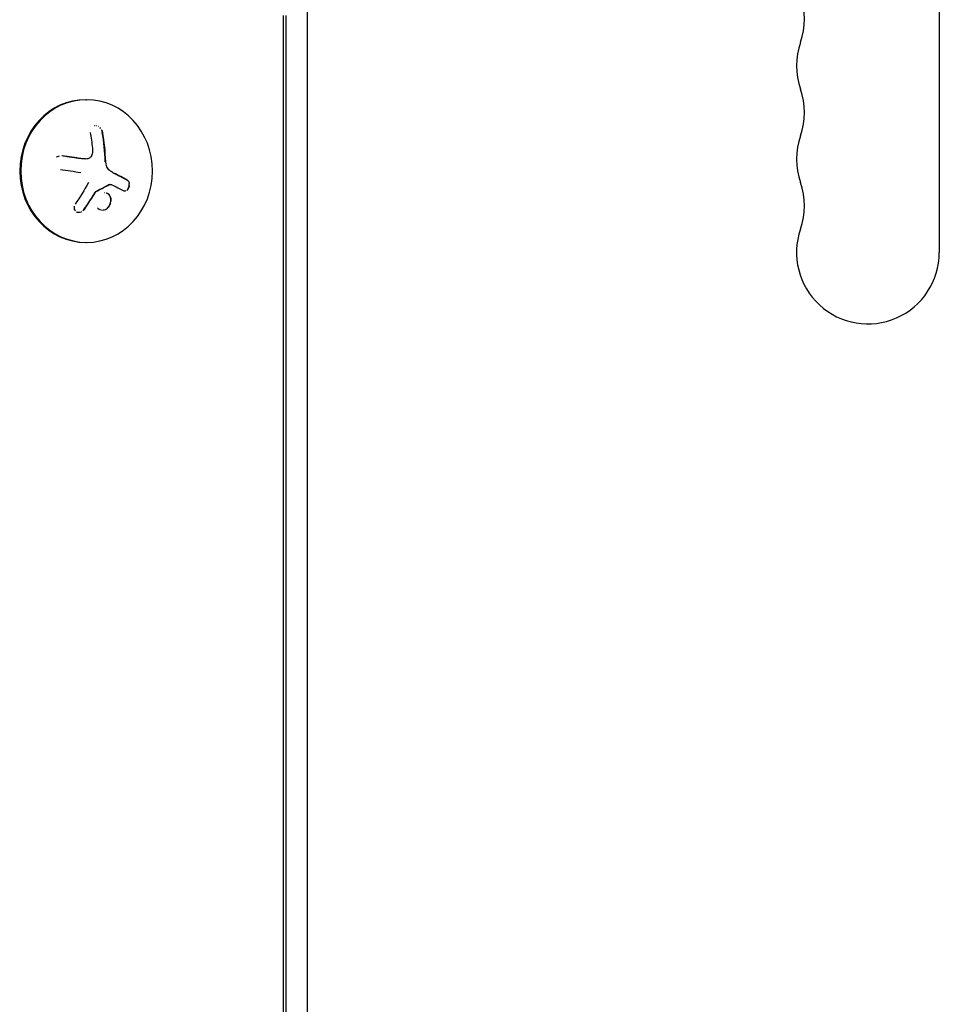
# Model space of a CAD drawing. Units: millimetres. Extents: x -3081 to 3361, y -2332 to 2722.
# Drawn here: x -54 to 126, y 383 to 576 of the extents above; entities that cross this region are included whole.
import ezdxf

# ---------------------------------------------------------------- set-up
doc = ezdxf.new("R2010")
doc.units = ezdxf.units.MM
doc.header["$LTSCALE"] = 20
doc.layers.add('2d', color=230, linetype='Continuous')

msp = doc.modelspace()

# ---------------------------------------------------------------- linework, layer by layer
at = {"layer": '2d'}
for p, q in [((2, 597.69, 26.39), (2, 167.4, 26.39)), ((126, 585.04, 26.39), (126, 530.04, 26.39)), ((-2.63, 188.53, 26.39), (-2.63, 576.53, 26.39)), ((-2.16, 576.53, 26.39), (-2.16, 188.53, 26.39)), ((-41.43, 560.04, 26.39), (-41.24, 560.04, 26.39)), ((-41.49, 548.41, 26.39), (-41.56, 548.41, 26.39)), ((-41.48, 548.41, 26.39), (-41.48, 548.41, 26.39)), ((-36.6, 543.43, 26.39), (-36.68, 543.43, 26.39)), ((-41.43, 532.04, 26.39), (-41.24, 532.04, 26.39))]:
    msp.add_line(p, q, dxfattribs=at)
for centre, start, end in [((85.54, 575.88, 26.39), 340.8901, 19.1099), ((112, 566.71, 26.39), 160.8901, 199.1099), ((85.54, 557.54, 26.39), 340.8901, 19.1099), ((112, 548.38, 26.39), 160.8901, 199.1099), ((85.54, 539.21, 26.39), 340.8901, 19.1099), ((112, 530.04, 26.39), 160.8901, 0)]:
    msp.add_arc(centre, 14, start, end, dxfattribs=at)
for centre, major_axis, ratio, start_param, end_param in [((-41.43, 546.04, 26.39), (0, 14), 0.92388, 0, 1.570796), ((-41.43, 546.04, 26.39), (0, 14), 0.92388, 0, 1.570796), ((-41.24, 546.04, 26.39), (0, 14), 0.92388, -1.570796, 4.712389), ((-41.24, 546.04, 26.39), (0, 14), 0.92388, -1.570796, 4.712389), ((-44.53, 546.04, 26.39), (0, 18.27), 0.382683, -1.470392, -1.143794), ((-44.53, 546.04, 26.39), (0, 18.27), 0.382683, -1.470392, -1.143794), ((-44.45, 546.04, 26.39), (0, 18.27), 0.382683, -1.470392, -1.143794), ((-44.45, 546.04, 26.39), (0, 18.27), 0.382683, -1.470392, -1.143794), ((-41.43, 546.04, 26.39), (0, -14), 0.92388, -1.570796, 0), ((-41.43, 546.04, 26.39), (0, -14), 0.92388, -1.570796, 0)]:
    msp.add_ellipse(centre, major_axis=major_axis, ratio=ratio, start_param=start_param, end_param=end_param, dxfattribs=at)
at = {"layer": '2d', "extrusion": (0, 0, -1)}
for centre, major_axis, ratio, start_param, end_param in [((-46.9, 546.04, 26.39), (0, -18.29), 0.382683, -1.997424, -1.81941), ((-46.9, 546.04, 26.39), (0, -18.29), 0.382683, -1.997424, -1.81941), ((-45.9, 545.18, 26.39), (18.11, -2.65), 0.059866, -1.606693, -1.384796), ((-45.9, 545.18, 26.39), (18.11, -2.65), 0.059866, -1.606693, -1.384796), ((-46.27, 544.69, 26.39), (17.13, -6.35), 0.142543, -1.002471, -0.833021), ((-46.27, 544.69, 26.39), (17.13, -6.35), 0.142543, -1.002471, -0.833021)]:
    msp.add_ellipse(centre, major_axis=major_axis, ratio=ratio, start_param=start_param, end_param=end_param, dxfattribs=at)
at = {"layer": '2d'}
for points in [[(-39.58, 554.94, 26.39), (-39.63, 554.93, 26.39), (-39.67, 554.93, 26.39), (-39.71, 554.92, 26.39)], [(-39.58, 554.94, 26.39), (-39.63, 554.93, 26.39), (-39.67, 554.93, 26.39), (-39.71, 554.92, 26.39)], [(-39.29, 554.89, 26.39), (-39.31, 554.9, 26.39), (-39.32, 554.9, 26.39), (-39.34, 554.9, 26.39)], [(-39.29, 554.89, 26.39), (-39.31, 554.9, 26.39), (-39.32, 554.9, 26.39), (-39.34, 554.9, 26.39)], [(-38.54, 554.4, 26.39), (-38.58, 554.44, 26.39), (-38.62, 554.48, 26.39), (-38.66, 554.52, 26.39)], [(-38.54, 554.4, 26.39), (-38.58, 554.44, 26.39), (-38.62, 554.48, 26.39), (-38.66, 554.52, 26.39)], [(-38.16, 553.61, 26.39), (-38.19, 553.78, 26.39), (-38.25, 553.94, 26.39), (-38.33, 554.1, 26.39)], [(-38.16, 553.61, 26.39), (-38.19, 553.78, 26.39), (-38.25, 553.94, 26.39), (-38.33, 554.1, 26.39)], [(-42.21, 548.46, 26.39), (-43.47, 548.65, 26.39), (-44.75, 548.84, 26.39), (-46.04, 549.02, 26.39)], [(-42.21, 548.46, 26.39), (-43.47, 548.65, 26.39), (-44.75, 548.84, 26.39), (-46.04, 549.02, 26.39)], [(-40.11, 550.54, 26.39), (-40.08, 550.16, 26.39), (-40.09, 549.78, 26.39), (-40.14, 549.39, 26.39)], [(-40.11, 550.54, 26.39), (-40.08, 550.16, 26.39), (-40.09, 549.78, 26.39), (-40.14, 549.39, 26.39)], [(-41.21, 548.41, 26.39), (-41.54, 548.39, 26.39), (-41.87, 548.41, 26.39), (-42.21, 548.46, 26.39)], [(-41.21, 548.41, 26.39), (-41.54, 548.39, 26.39), (-41.87, 548.41, 26.39), (-42.21, 548.46, 26.39)], [(-36.66, 546.12, 26.39), (-37.15, 546.52, 26.39), (-37.47, 547.19, 26.39), (-37.49, 547.88, 26.39)], [(-36.66, 546.12, 26.39), (-37.15, 546.52, 26.39), (-37.47, 547.19, 26.39), (-37.49, 547.88, 26.39)], [(-37.13, 546.55, 26.39), (-37.18, 546.61, 26.39), (-37.22, 546.68, 26.39), (-37.25, 546.75, 26.39)], [(-37.13, 546.55, 26.39), (-37.18, 546.61, 26.39), (-37.22, 546.68, 26.39), (-37.25, 546.75, 26.39)], [(-36.93, 546.3, 26.39), (-36.97, 546.34, 26.39), (-37, 546.38, 26.39), (-37.03, 546.42, 26.39)], [(-36.93, 546.3, 26.39), (-36.97, 546.34, 26.39), (-37, 546.38, 26.39), (-37.03, 546.42, 26.39)], [(-36.84, 546.21, 26.39), (-36.86, 546.23, 26.39), (-36.88, 546.25, 26.39), (-36.9, 546.27, 26.39)], [(-36.84, 546.21, 26.39), (-36.86, 546.23, 26.39), (-36.88, 546.25, 26.39), (-36.9, 546.27, 26.39)], [(-36.57, 546.04, 26.39), (-36.6, 546.07, 26.39), (-36.63, 546.09, 26.39), (-36.66, 546.12, 26.39)], [(-36.57, 546.04, 26.39), (-36.6, 546.07, 26.39), (-36.63, 546.09, 26.39), (-36.66, 546.12, 26.39)], [(-35.94, 545.65, 26.39), (-36.16, 545.76, 26.39), (-36.37, 545.89, 26.39), (-36.57, 546.04, 26.39)], [(-35.94, 545.65, 26.39), (-36.16, 545.76, 26.39), (-36.37, 545.89, 26.39), (-36.57, 546.04, 26.39)], [(-33.29, 544.28, 26.39), (-34.1, 544.72, 26.39), (-34.99, 545.18, 26.39), (-35.94, 545.65, 26.39)], [(-33.29, 544.28, 26.39), (-34.1, 544.72, 26.39), (-34.99, 545.18, 26.39), (-35.94, 545.65, 26.39)], [(-40.88, 543.77, 26.39), (-41.69, 542.31, 26.39), (-42.56, 540.89, 26.39), (-43.48, 539.55, 26.39)], [(-40.88, 543.77, 26.39), (-41.69, 542.31, 26.39), (-42.56, 540.89, 26.39), (-43.48, 539.55, 26.39)], [(-39.1, 542.18, 26.39), (-38.3, 542.58, 26.39), (-37.54, 542.98, 26.39), (-36.79, 543.38, 26.39)], [(-39.1, 542.18, 26.39), (-38.3, 542.58, 26.39), (-37.54, 542.98, 26.39), (-36.79, 543.38, 26.39)], [(-36.48, 543.41, 26.39), (-36.42, 543.38, 26.39), (-36.35, 543.36, 26.39), (-36.29, 543.33, 26.39)], [(-36.48, 543.41, 26.39), (-36.42, 543.38, 26.39), (-36.35, 543.36, 26.39), (-36.29, 543.33, 26.39)], [(-33.16, 544.12, 26.39), (-33.22, 544.18, 26.39), (-33.29, 544.24, 26.39), (-33.36, 544.28, 26.39)], [(-33.16, 544.12, 26.39), (-33.22, 544.18, 26.39), (-33.29, 544.24, 26.39), (-33.36, 544.28, 26.39)], [(-32.99, 543.85, 26.39), (-32.99, 543.86, 26.39), (-33, 543.87, 26.39), (-33, 543.88, 26.39)], [(-32.99, 543.85, 26.39), (-32.99, 543.86, 26.39), (-33, 543.87, 26.39), (-33, 543.88, 26.39)], [(-32.98, 542.85, 26.39), (-32.93, 542.98, 26.39), (-32.9, 543.12, 26.39), (-32.89, 543.26, 26.39)], [(-32.98, 542.85, 26.39), (-32.93, 542.98, 26.39), (-32.9, 543.12, 26.39), (-32.89, 543.26, 26.39)], [(-32.89, 543.28, 26.39), (-32.88, 543.38, 26.39), (-32.89, 543.48, 26.39), (-32.91, 543.58, 26.39)], [(-32.89, 543.28, 26.39), (-32.88, 543.38, 26.39), (-32.89, 543.48, 26.39), (-32.91, 543.58, 26.39)], [(-41.69, 538.52, 26.39), (-40.94, 539.6, 26.39), (-40.21, 540.74, 26.39), (-39.52, 541.9, 26.39)], [(-41.69, 538.52, 26.39), (-40.94, 539.6, 26.39), (-40.21, 540.74, 26.39), (-39.52, 541.9, 26.39)], [(-39.39, 542.03, 26.39), (-39.29, 542.08, 26.39), (-39.2, 542.13, 26.39), (-39.1, 542.18, 26.39)], [(-39.39, 542.03, 26.39), (-39.29, 542.08, 26.39), (-39.2, 542.13, 26.39), (-39.1, 542.18, 26.39)], [(-36.68, 541.24, 26.39), (-36.8, 541.41, 26.39), (-36.96, 541.55, 26.39), (-37.15, 541.65, 26.39)], [(-36.68, 541.24, 26.39), (-36.8, 541.41, 26.39), (-36.96, 541.55, 26.39), (-37.15, 541.65, 26.39)], [(-36.43, 540.14, 26.39), (-36.39, 540.44, 26.39), (-36.44, 540.75, 26.39), (-36.55, 541.01, 26.39)], [(-36.43, 540.14, 26.39), (-36.39, 540.44, 26.39), (-36.44, 540.75, 26.39), (-36.55, 541.01, 26.39)], [(-33.67, 542.16, 26.39), (-33.64, 542.17, 26.39), (-33.6, 542.18, 26.39), (-33.57, 542.19, 26.39)], [(-33.67, 542.16, 26.39), (-33.64, 542.17, 26.39), (-33.6, 542.18, 26.39), (-33.57, 542.19, 26.39)], [(-33.38, 542.25, 26.39), (-33.33, 542.28, 26.39), (-33.27, 542.32, 26.39), (-33.22, 542.36, 26.39)], [(-33.38, 542.25, 26.39), (-33.33, 542.28, 26.39), (-33.27, 542.32, 26.39), (-33.22, 542.36, 26.39)], [(-33.31, 542.35, 26.39), (-33.27, 542.38, 26.39), (-33.24, 542.42, 26.39), (-33.21, 542.45, 26.39)], [(-33.31, 542.35, 26.39), (-33.27, 542.38, 26.39), (-33.24, 542.42, 26.39), (-33.21, 542.45, 26.39)], [(-33.18, 542.49, 26.39), (-33.1, 542.58, 26.39), (-33.04, 542.7, 26.39), (-32.99, 542.82, 26.39)], [(-33.18, 542.49, 26.39), (-33.1, 542.58, 26.39), (-33.04, 542.7, 26.39), (-32.99, 542.82, 26.39)], [(-33.15, 542.44, 26.39), (-33.1, 542.49, 26.39), (-33.06, 542.54, 26.39), (-33.02, 542.6, 26.39)], [(-33.15, 542.44, 26.39), (-33.1, 542.49, 26.39), (-33.06, 542.54, 26.39), (-33.02, 542.6, 26.39)], [(-37.15, 538.78, 26.39), (-36.85, 539.03, 26.39), (-36.63, 539.37, 26.39), (-36.51, 539.73, 26.39)], [(-37.15, 538.78, 26.39), (-36.85, 539.03, 26.39), (-36.63, 539.37, 26.39), (-36.51, 539.73, 26.39)], [(-42.7, 537.95, 26.39), (-42.67, 537.95, 26.39), (-42.64, 537.95, 26.39), (-42.61, 537.96, 26.39)], [(-42.7, 537.95, 26.39), (-42.67, 537.95, 26.39), (-42.64, 537.95, 26.39), (-42.61, 537.96, 26.39)], [(-42.36, 538.04, 26.39), (-42.33, 538.05, 26.39), (-42.3, 538.07, 26.39), (-42.27, 538.08, 26.39)], [(-42.36, 538.04, 26.39), (-42.33, 538.05, 26.39), (-42.3, 538.07, 26.39), (-42.27, 538.08, 26.39)], [(-42, 538.26, 26.39), (-41.91, 538.34, 26.39), (-41.83, 538.43, 26.39), (-41.77, 538.52, 26.39)], [(-42, 538.26, 26.39), (-41.91, 538.34, 26.39), (-41.83, 538.43, 26.39), (-41.77, 538.52, 26.39)], [(-39.13, 538.82, 26.39), (-38.95, 538.61, 26.39), (-38.7, 538.46, 26.39), (-38.41, 538.41, 26.39)], [(-39.13, 538.82, 26.39), (-38.95, 538.61, 26.39), (-38.7, 538.46, 26.39), (-38.41, 538.41, 26.39)], [(-38.23, 538.39, 26.39), (-38.2, 538.39, 26.39), (-38.17, 538.39, 26.39), (-38.14, 538.39, 26.39)], [(-38.23, 538.39, 26.39), (-38.2, 538.39, 26.39), (-38.17, 538.39, 26.39), (-38.14, 538.39, 26.39)], [(-38.03, 538.4, 26.39), (-37.72, 538.43, 26.39), (-37.41, 538.57, 26.39), (-37.15, 538.78, 26.39)], [(-38.03, 538.4, 26.39), (-37.72, 538.43, 26.39), (-37.41, 538.57, 26.39), (-37.15, 538.78, 26.39)]]:
    msp.add_open_spline(points, degree=3, dxfattribs=at)
for points, knots in [([(-38.93, 554.78, 26.39), (-38.94, 554.78, 26.39), (-38.96, 554.79, 26.39), (-38.97, 554.8, 26.39), (-38.98, 554.8, 26.39), (-38.99, 554.81, 26.39), (-39, 554.81, 26.39)], [0.34861883, 0.34861883, 0.34861883, 0.34861883, 0.35885603, 0.35885603, 0.35885603, 0.3674747, 0.3674747, 0.3674747, 0.3674747]), ([(-38.93, 554.78, 26.39), (-38.94, 554.78, 26.39), (-38.96, 554.79, 26.39), (-38.97, 554.8, 26.39), (-38.98, 554.8, 26.39), (-38.99, 554.81, 26.39), (-39, 554.81, 26.39)], [0.34861883, 0.34861883, 0.34861883, 0.34861883, 0.35885603, 0.35885603, 0.35885603, 0.3674747, 0.3674747, 0.3674747, 0.3674747]), ([(-38.53, 554.47, 26.39), (-38.54, 554.48, 26.39), (-38.55, 554.49, 26.39), (-38.56, 554.5, 26.39), (-38.58, 554.52, 26.39), (-38.6, 554.54, 26.39), (-38.62, 554.56, 26.39)], [0.23228042, 0.23228042, 0.23228042, 0.23228042, 0.24328335, 0.24328335, 0.24328335, 0.26156945, 0.26156945, 0.26156945, 0.26156945]), ([(-38.53, 554.47, 26.39), (-38.54, 554.48, 26.39), (-38.55, 554.49, 26.39), (-38.56, 554.5, 26.39), (-38.58, 554.52, 26.39), (-38.6, 554.54, 26.39), (-38.62, 554.56, 26.39)], [0.23228042, 0.23228042, 0.23228042, 0.23228042, 0.24328335, 0.24328335, 0.24328335, 0.26156945, 0.26156945, 0.26156945, 0.26156945]), ([(-38.08, 553.61, 26.39), (-38.11, 553.77, 26.39), (-38.17, 553.93, 26.39), (-38.25, 554.09, 26.39), (-38.25, 554.1, 26.39), (-38.26, 554.11, 26.39), (-38.27, 554.12, 26.39)], [0, 0, 0, 0, 0.1214398, 0.1214398, 0.1214398, 0.1315411, 0.1315411, 0.1315411, 0.1315411]), ([(-38.08, 553.61, 26.39), (-38.11, 553.77, 26.39), (-38.17, 553.93, 26.39), (-38.25, 554.09, 26.39), (-38.25, 554.1, 26.39), (-38.26, 554.11, 26.39), (-38.27, 554.12, 26.39)], [0, 0, 0, 0, 0.1214398, 0.1214398, 0.1214398, 0.1315411, 0.1315411, 0.1315411, 0.1315411]), ([(-46.62, 548.99, 26.39), (-46.77, 548.95, 26.39), (-46.93, 548.89, 26.39), (-47.06, 548.81, 26.39), (-47.09, 548.79, 26.39), (-47.12, 548.77, 26.39), (-47.15, 548.75, 26.39)], [0.1327009, 0.1327009, 0.1327009, 0.1327009, 0.242046, 0.242046, 0.242046, 0.2664498, 0.2664498, 0.2664498, 0.2664498]), ([(-46.62, 548.99, 26.39), (-46.77, 548.95, 26.39), (-46.93, 548.89, 26.39), (-47.06, 548.81, 26.39), (-47.09, 548.79, 26.39), (-47.12, 548.77, 26.39), (-47.15, 548.75, 26.39)], [0.1327009, 0.1327009, 0.1327009, 0.1327009, 0.242046, 0.242046, 0.242046, 0.2664498, 0.2664498, 0.2664498, 0.2664498]), ([(-42.28, 548.46, 26.39), (-42.36, 548.47, 26.39), (-42.47, 548.49, 26.39), (-42.61, 548.51, 26.39), (-42.67, 548.52, 26.39), (-42.72, 548.53, 26.39), (-42.74, 548.53, 26.39), (-42.83, 548.54, 26.39), (-42.95, 548.56, 26.39), (-43.09, 548.58, 26.39), (-43.15, 548.59, 26.39), (-43.19, 548.6, 26.39), (-43.21, 548.6, 26.39), (-43.31, 548.61, 26.39), (-43.43, 548.63, 26.39), (-43.57, 548.65, 26.39), (-43.63, 548.66, 26.39), (-43.67, 548.67, 26.39), (-43.69, 548.67, 26.39), (-43.79, 548.68, 26.39), (-43.9, 548.7, 26.39), (-44.05, 548.72, 26.39), (-44.11, 548.73, 26.39), (-44.15, 548.74, 26.39), (-44.17, 548.74, 26.39), (-44.27, 548.75, 26.39), (-44.38, 548.77, 26.39), (-44.53, 548.79, 26.39), (-44.59, 548.8, 26.39), (-44.63, 548.81, 26.39), (-44.65, 548.81, 26.39), (-44.75, 548.82, 26.39), (-44.87, 548.84, 26.39), (-45.01, 548.86, 26.39), (-45.07, 548.87, 26.39), (-45.11, 548.87, 26.39), (-45.13, 548.88, 26.39), (-45.45, 548.92, 26.39), (-45.77, 548.97, 26.39), (-46.11, 549.02, 26.39)], [0, 0, 0, 0, 0.0625, 0.09375, 0.109375, 0.109375, 0.125, 0.125, 0.1875, 0.21875, 0.234375, 0.234375, 0.25, 0.25, 0.3125, 0.34375, 0.359375, 0.359375, 0.375, 0.375, 0.4375, 0.46875, 0.484375, 0.484375, 0.5, 0.5, 0.5625, 0.59375, 0.609375, 0.609375, 0.625, 0.625, 0.6875, 0.71875, 0.734375, 0.734375, 0.75, 0.75, 1, 1, 1, 1]), ([(-42.28, 548.46, 26.39), (-42.36, 548.47, 26.39), (-42.47, 548.49, 26.39), (-42.61, 548.51, 26.39), (-42.67, 548.52, 26.39), (-42.72, 548.53, 26.39), (-42.74, 548.53, 26.39), (-42.83, 548.54, 26.39), (-42.95, 548.56, 26.39), (-43.09, 548.58, 26.39), (-43.15, 548.59, 26.39), (-43.19, 548.6, 26.39), (-43.21, 548.6, 26.39), (-43.31, 548.61, 26.39), (-43.43, 548.63, 26.39), (-43.57, 548.65, 26.39), (-43.63, 548.66, 26.39), (-43.67, 548.67, 26.39), (-43.69, 548.67, 26.39), (-43.79, 548.68, 26.39), (-43.9, 548.7, 26.39), (-44.05, 548.72, 26.39), (-44.11, 548.73, 26.39), (-44.15, 548.74, 26.39), (-44.17, 548.74, 26.39), (-44.27, 548.75, 26.39), (-44.38, 548.77, 26.39), (-44.53, 548.79, 26.39), (-44.59, 548.8, 26.39), (-44.63, 548.81, 26.39), (-44.65, 548.81, 26.39), (-44.75, 548.82, 26.39), (-44.87, 548.84, 26.39), (-45.01, 548.86, 26.39), (-45.07, 548.87, 26.39), (-45.11, 548.87, 26.39), (-45.13, 548.88, 26.39), (-45.45, 548.92, 26.39), (-45.77, 548.97, 26.39), (-46.11, 549.02, 26.39)], [0, 0, 0, 0, 0.0625, 0.09375, 0.109375, 0.109375, 0.125, 0.125, 0.1875, 0.21875, 0.234375, 0.234375, 0.25, 0.25, 0.3125, 0.34375, 0.359375, 0.359375, 0.375, 0.375, 0.4375, 0.46875, 0.484375, 0.484375, 0.5, 0.5, 0.5625, 0.59375, 0.609375, 0.609375, 0.625, 0.625, 0.6875, 0.71875, 0.734375, 0.734375, 0.75, 0.75, 1, 1, 1, 1]), ([(-40.14, 549.39, 26.39), (-40.16, 549.26, 26.39), (-40.21, 549.13, 26.39), (-40.27, 549.01, 26.39), (-40.34, 548.89, 26.39), (-40.42, 548.78, 26.39), (-40.52, 548.69, 26.39), (-40.62, 548.6, 26.39), (-40.74, 548.53, 26.39), (-40.86, 548.49, 26.39), (-40.97, 548.45, 26.39), (-41.09, 548.42, 26.39), (-41.21, 548.41, 26.39)], [0, 0, 0, 0, 0.2593, 0.2593, 0.2593, 0.519012, 0.519012, 0.519012, 0.774897, 0.774897, 0.774897, 1, 1, 1, 1]), ([(-40.14, 549.39, 26.39), (-40.16, 549.26, 26.39), (-40.21, 549.13, 26.39), (-40.27, 549.01, 26.39), (-40.34, 548.89, 26.39), (-40.42, 548.78, 26.39), (-40.52, 548.69, 26.39), (-40.62, 548.6, 26.39), (-40.74, 548.53, 26.39), (-40.86, 548.49, 26.39), (-40.97, 548.45, 26.39), (-41.09, 548.42, 26.39), (-41.21, 548.41, 26.39)], [0, 0, 0, 0, 0.2593, 0.2593, 0.2593, 0.519012, 0.519012, 0.519012, 0.774897, 0.774897, 0.774897, 1, 1, 1, 1]), ([(-42.02, 548.43, 26.39), (-42.02, 548.43, 26.39), (-42.03, 548.43, 26.39), (-42.08, 548.43, 26.39), (-42.12, 548.44, 26.39), (-42.17, 548.44, 26.39)], [0.7347794, 0.7347794, 0.7347794, 0.7347794, 0.75, 0.75, 0.884423, 0.884423, 0.884423, 0.884423]), ([(-42.02, 548.43, 26.39), (-42.02, 548.43, 26.39), (-42.03, 548.43, 26.39), (-42.08, 548.43, 26.39), (-42.12, 548.44, 26.39), (-42.17, 548.44, 26.39)], [0.7347794, 0.7347794, 0.7347794, 0.7347794, 0.75, 0.75, 0.884423, 0.884423, 0.884423, 0.884423]), ([(-41.76, 548.41, 26.39), (-41.77, 548.41, 26.39), (-41.78, 548.41, 26.39), (-41.82, 548.41, 26.39), (-41.86, 548.41, 26.39), (-41.91, 548.42, 26.39), (-41.92, 548.42, 26.39), (-41.92, 548.42, 26.39)], [0.4799158, 0.4799158, 0.4799158, 0.4799158, 0.5, 0.5, 0.625, 0.625, 0.6404504, 0.6404504, 0.6404504, 0.6404504]), ([(-41.76, 548.41, 26.39), (-41.77, 548.41, 26.39), (-41.78, 548.41, 26.39), (-41.82, 548.41, 26.39), (-41.86, 548.41, 26.39), (-41.91, 548.42, 26.39), (-41.92, 548.42, 26.39), (-41.92, 548.42, 26.39)], [0.4799158, 0.4799158, 0.4799158, 0.4799158, 0.5, 0.5, 0.625, 0.625, 0.6404504, 0.6404504, 0.6404504, 0.6404504]), ([(-41.56, 548.41, 26.39), (-41.59, 548.41, 26.39), (-41.62, 548.41, 26.39), (-41.66, 548.41, 26.39), (-41.67, 548.41, 26.39), (-41.67, 548.41, 26.39)], [0.2788711, 0.2788711, 0.2788711, 0.2788711, 0.375, 0.375, 0.3911362, 0.3911362, 0.3911362, 0.3911362]), ([(-41.56, 548.41, 26.39), (-41.59, 548.41, 26.39), (-41.62, 548.41, 26.39), (-41.66, 548.41, 26.39), (-41.67, 548.41, 26.39), (-41.67, 548.41, 26.39)], [0.2788711, 0.2788711, 0.2788711, 0.2788711, 0.375, 0.375, 0.3911362, 0.3911362, 0.3911362, 0.3911362]), ([(-33.36, 544.28, 26.39), (-33.47, 544.34, 26.39), (-33.58, 544.4, 26.39), (-33.73, 544.48, 26.39), (-33.81, 544.52, 26.39), (-33.9, 544.57, 26.39), (-33.94, 544.59, 26.39), (-33.96, 544.6, 26.39), (-33.97, 544.61, 26.39), (-34.04, 544.64, 26.39), (-34.12, 544.69, 26.39), (-34.22, 544.74, 26.39), (-34.26, 544.76, 26.39), (-34.28, 544.77, 26.39), (-34.29, 544.78, 26.39), (-34.36, 544.82, 26.39), (-34.45, 544.86, 26.39), (-34.54, 544.91, 26.39), (-34.58, 544.93, 26.39), (-34.61, 544.94, 26.39), (-34.62, 544.95, 26.39), (-34.69, 544.99, 26.39), (-34.78, 545.03, 26.39), (-34.88, 545.08, 26.39), (-34.92, 545.1, 26.39), (-34.95, 545.12, 26.39), (-34.96, 545.12, 26.39), (-35.03, 545.16, 26.39), (-35.12, 545.2, 26.39), (-35.22, 545.25, 26.39), (-35.26, 545.28, 26.39), (-35.29, 545.29, 26.39), (-35.3, 545.3, 26.39), (-35.38, 545.33, 26.39), (-35.47, 545.38, 26.39), (-35.57, 545.43, 26.39), (-35.62, 545.45, 26.39), (-35.64, 545.46, 26.39), (-35.65, 545.47, 26.39), (-35.66, 545.47, 26.39), (-35.79, 545.54, 26.39), (-35.91, 545.6, 26.39), (-36.02, 545.65, 26.39)], [0, 0, 0, 0, 0.125, 0.125, 0.1875, 0.21875, 0.234375, 0.234375, 0.25, 0.25, 0.3125, 0.34375, 0.359375, 0.359375, 0.375, 0.375, 0.4375, 0.46875, 0.484375, 0.484375, 0.5, 0.5, 0.5625, 0.59375, 0.609375, 0.609375, 0.625, 0.625, 0.6875, 0.71875, 0.734375, 0.734375, 0.75, 0.75, 0.8125, 0.84375, 0.859375, 0.867187, 0.867187, 0.875, 0.875, 1, 1, 1, 1]), ([(-33.36, 544.28, 26.39), (-33.47, 544.34, 26.39), (-33.58, 544.4, 26.39), (-33.73, 544.48, 26.39), (-33.81, 544.52, 26.39), (-33.9, 544.57, 26.39), (-33.94, 544.59, 26.39), (-33.96, 544.6, 26.39), (-33.97, 544.61, 26.39), (-34.04, 544.64, 26.39), (-34.12, 544.69, 26.39), (-34.22, 544.74, 26.39), (-34.26, 544.76, 26.39), (-34.28, 544.77, 26.39), (-34.29, 544.78, 26.39), (-34.36, 544.82, 26.39), (-34.45, 544.86, 26.39), (-34.54, 544.91, 26.39), (-34.58, 544.93, 26.39), (-34.61, 544.94, 26.39), (-34.62, 544.95, 26.39), (-34.69, 544.99, 26.39), (-34.78, 545.03, 26.39), (-34.88, 545.08, 26.39), (-34.92, 545.1, 26.39), (-34.95, 545.12, 26.39), (-34.96, 545.12, 26.39), (-35.03, 545.16, 26.39), (-35.12, 545.2, 26.39), (-35.22, 545.25, 26.39), (-35.26, 545.28, 26.39), (-35.29, 545.29, 26.39), (-35.3, 545.3, 26.39), (-35.38, 545.33, 26.39), (-35.47, 545.38, 26.39), (-35.57, 545.43, 26.39), (-35.62, 545.45, 26.39), (-35.64, 545.46, 26.39), (-35.65, 545.47, 26.39), (-35.66, 545.47, 26.39), (-35.79, 545.54, 26.39), (-35.91, 545.6, 26.39), (-36.02, 545.65, 26.39)], [0, 0, 0, 0, 0.125, 0.125, 0.1875, 0.21875, 0.234375, 0.234375, 0.25, 0.25, 0.3125, 0.34375, 0.359375, 0.359375, 0.375, 0.375, 0.4375, 0.46875, 0.484375, 0.484375, 0.5, 0.5, 0.5625, 0.59375, 0.609375, 0.609375, 0.625, 0.625, 0.6875, 0.71875, 0.734375, 0.734375, 0.75, 0.75, 0.8125, 0.84375, 0.859375, 0.867187, 0.867187, 0.875, 0.875, 1, 1, 1, 1]), ([(-39.47, 542.03, 26.39), (-39.35, 542.09, 26.39), (-39.24, 542.14, 26.39), (-39.07, 542.23, 26.39), (-39.02, 542.26, 26.39), (-38.91, 542.31, 26.39), (-38.86, 542.34, 26.39), (-38.58, 542.48, 26.39), (-38.36, 542.59, 26.39), (-37.71, 542.93, 26.39), (-37.29, 543.15, 26.39), (-36.87, 543.38, 26.39)], [0, 0, 0, 0, 0.125, 0.125, 0.1875, 0.1875, 0.25, 0.25, 0.5, 0.5, 1, 1, 1, 1]), ([(-39.47, 542.03, 26.39), (-39.35, 542.09, 26.39), (-39.24, 542.14, 26.39), (-39.07, 542.23, 26.39), (-39.02, 542.26, 26.39), (-38.91, 542.31, 26.39), (-38.86, 542.34, 26.39), (-38.58, 542.48, 26.39), (-38.36, 542.59, 26.39), (-37.71, 542.93, 26.39), (-37.29, 543.15, 26.39), (-36.87, 543.38, 26.39)], [0, 0, 0, 0, 0.125, 0.125, 0.1875, 0.1875, 0.25, 0.25, 0.5, 0.5, 1, 1, 1, 1]), ([(-36.79, 543.38, 26.39), (-36.75, 543.4, 26.39), (-36.7, 543.42, 26.39), (-36.66, 543.42, 26.39), (-36.61, 543.43, 26.39), (-36.56, 543.43, 26.39), (-36.52, 543.42, 26.39), (-36.51, 543.41, 26.39), (-36.49, 543.41, 26.39), (-36.48, 543.41, 26.39)], [0, 0, 0, 0, 0.444984, 0.444984, 0.444984, 0.890124, 0.890124, 0.890124, 1, 1, 1, 1]), ([(-36.79, 543.38, 26.39), (-36.75, 543.4, 26.39), (-36.7, 543.42, 26.39), (-36.66, 543.42, 26.39), (-36.61, 543.43, 26.39), (-36.56, 543.43, 26.39), (-36.52, 543.42, 26.39), (-36.51, 543.41, 26.39), (-36.49, 543.41, 26.39), (-36.48, 543.41, 26.39)], [0, 0, 0, 0, 0.444984, 0.444984, 0.444984, 0.890124, 0.890124, 0.890124, 1, 1, 1, 1]), ([(-32.83, 543.57, 26.39), (-32.84, 543.61, 26.39), (-32.85, 543.65, 26.39), (-32.86, 543.69, 26.39), (-32.89, 543.8, 26.39), (-32.93, 543.91, 26.39), (-32.99, 544, 26.39), (-33.05, 544.09, 26.39), (-33.13, 544.17, 26.39), (-33.21, 544.23, 26.39), (-33.24, 544.25, 26.39), (-33.26, 544.27, 26.39), (-33.29, 544.28, 26.39)], [0.7116034, 0.7116034, 0.7116034, 0.7116034, 0.7486141, 0.7486141, 0.7486141, 0.8543303, 0.8543303, 0.8543303, 0.9673872, 0.9673872, 0.9673872, 1, 1, 1, 1]), ([(-32.83, 543.57, 26.39), (-32.84, 543.61, 26.39), (-32.85, 543.65, 26.39), (-32.86, 543.69, 26.39), (-32.89, 543.8, 26.39), (-32.93, 543.91, 26.39), (-32.99, 544, 26.39), (-33.05, 544.09, 26.39), (-33.13, 544.17, 26.39), (-33.21, 544.23, 26.39), (-33.24, 544.25, 26.39), (-33.26, 544.27, 26.39), (-33.29, 544.28, 26.39)], [0.7116034, 0.7116034, 0.7116034, 0.7116034, 0.7486141, 0.7486141, 0.7486141, 0.8543303, 0.8543303, 0.8543303, 0.9673872, 0.9673872, 0.9673872, 1, 1, 1, 1]), ([(-32.9, 542.84, 26.39), (-32.88, 542.9, 26.39), (-32.86, 542.96, 26.39), (-32.85, 543.01, 26.39), (-32.83, 543.09, 26.39), (-32.82, 543.16, 26.39), (-32.81, 543.23, 26.39)], [0.5026736, 0.5026736, 0.5026736, 0.5026736, 0.5524501, 0.5524501, 0.5524501, 0.6146615, 0.6146615, 0.6146615, 0.6146615]), ([(-32.9, 542.84, 26.39), (-32.88, 542.9, 26.39), (-32.86, 542.96, 26.39), (-32.85, 543.01, 26.39), (-32.83, 543.09, 26.39), (-32.82, 543.16, 26.39), (-32.81, 543.23, 26.39)], [0.5026736, 0.5026736, 0.5026736, 0.5026736, 0.5524501, 0.5524501, 0.5524501, 0.6146615, 0.6146615, 0.6146615, 0.6146615]), ([(-41.77, 538.52, 26.39), (-41.67, 538.67, 26.39), (-41.57, 538.81, 26.39), (-41.43, 539.01, 26.39), (-41.36, 539.11, 26.39), (-41.28, 539.23, 26.39), (-41.25, 539.28, 26.39), (-41.23, 539.31, 26.39), (-41.22, 539.32, 26.39), (-41.16, 539.41, 26.39), (-41.09, 539.52, 26.39), (-41.01, 539.64, 26.39), (-40.98, 539.69, 26.39), (-40.95, 539.73, 26.39), (-40.94, 539.74, 26.39), (-40.88, 539.83, 26.39), (-40.81, 539.94, 26.39), (-40.74, 540.06, 26.39), (-40.7, 540.11, 26.39), (-40.68, 540.15, 26.39), (-40.67, 540.16, 26.39), (-40.61, 540.25, 26.39), (-40.54, 540.36, 26.39), (-40.46, 540.49, 26.39), (-40.43, 540.54, 26.39), (-40.41, 540.57, 26.39), (-40.4, 540.59, 26.39), (-40.34, 540.68, 26.39), (-40.27, 540.79, 26.39), (-40.2, 540.91, 26.39), (-40.16, 540.97, 26.39), (-40.14, 541, 26.39), (-40.13, 541.02, 26.39), (-40.08, 541.11, 26.39), (-40.01, 541.22, 26.39), (-39.93, 541.35, 26.39), (-39.9, 541.4, 26.39), (-39.88, 541.43, 26.39), (-39.87, 541.45, 26.39), (-39.77, 541.62, 26.39), (-39.68, 541.77, 26.39), (-39.6, 541.9, 26.39)], [0, 0, 0, 0, 0.125, 0.125, 0.1875, 0.21875, 0.234375, 0.234375, 0.25, 0.25, 0.3125, 0.34375, 0.359375, 0.359375, 0.375, 0.375, 0.4375, 0.46875, 0.484375, 0.484375, 0.5, 0.5, 0.5625, 0.59375, 0.609375, 0.609375, 0.625, 0.625, 0.6875, 0.71875, 0.734375, 0.734375, 0.75, 0.75, 0.8125, 0.84375, 0.859375, 0.859375, 0.875, 0.875, 1, 1, 1, 1]), ([(-41.77, 538.52, 26.39), (-41.67, 538.67, 26.39), (-41.57, 538.81, 26.39), (-41.43, 539.01, 26.39), (-41.36, 539.11, 26.39), (-41.28, 539.23, 26.39), (-41.25, 539.28, 26.39), (-41.23, 539.31, 26.39), (-41.22, 539.32, 26.39), (-41.16, 539.41, 26.39), (-41.09, 539.52, 26.39), (-41.01, 539.64, 26.39), (-40.98, 539.69, 26.39), (-40.95, 539.73, 26.39), (-40.94, 539.74, 26.39), (-40.88, 539.83, 26.39), (-40.81, 539.94, 26.39), (-40.74, 540.06, 26.39), (-40.7, 540.11, 26.39), (-40.68, 540.15, 26.39), (-40.67, 540.16, 26.39), (-40.61, 540.25, 26.39), (-40.54, 540.36, 26.39), (-40.46, 540.49, 26.39), (-40.43, 540.54, 26.39), (-40.41, 540.57, 26.39), (-40.4, 540.59, 26.39), (-40.34, 540.68, 26.39), (-40.27, 540.79, 26.39), (-40.2, 540.91, 26.39), (-40.16, 540.97, 26.39), (-40.14, 541, 26.39), (-40.13, 541.02, 26.39), (-40.08, 541.11, 26.39), (-40.01, 541.22, 26.39), (-39.93, 541.35, 26.39), (-39.9, 541.4, 26.39), (-39.88, 541.43, 26.39), (-39.87, 541.45, 26.39), (-39.77, 541.62, 26.39), (-39.68, 541.77, 26.39), (-39.6, 541.9, 26.39)], [0, 0, 0, 0, 0.125, 0.125, 0.1875, 0.21875, 0.234375, 0.234375, 0.25, 0.25, 0.3125, 0.34375, 0.359375, 0.359375, 0.375, 0.375, 0.4375, 0.46875, 0.484375, 0.484375, 0.5, 0.5, 0.5625, 0.59375, 0.609375, 0.609375, 0.625, 0.625, 0.6875, 0.71875, 0.734375, 0.734375, 0.75, 0.75, 0.8125, 0.84375, 0.859375, 0.859375, 0.875, 0.875, 1, 1, 1, 1]), ([(-39.52, 541.9, 26.39), (-39.51, 541.93, 26.39), (-39.49, 541.96, 26.39), (-39.46, 541.98, 26.39), (-39.44, 542, 26.39), (-39.42, 542.02, 26.39), (-39.39, 542.03, 26.39)], [0, 0, 0, 0, 0.541586, 0.541586, 0.541586, 1, 1, 1, 1]), ([(-39.52, 541.9, 26.39), (-39.51, 541.93, 26.39), (-39.49, 541.96, 26.39), (-39.46, 541.98, 26.39), (-39.44, 542, 26.39), (-39.42, 542.02, 26.39), (-39.39, 542.03, 26.39)], [0, 0, 0, 0, 0.541586, 0.541586, 0.541586, 1, 1, 1, 1]), ([(-37.64, 541.78, 26.39), (-37.64, 541.78, 26.39), (-37.64, 541.78, 26.39), (-37.68, 541.78, 26.39), (-37.72, 541.79, 26.39), (-37.76, 541.79, 26.39)], [0.37465007, 0.37465007, 0.37465007, 0.37465007, 0.375, 0.375, 0.38717495, 0.38717495, 0.38717495, 0.38717495]), ([(-37.64, 541.78, 26.39), (-37.64, 541.78, 26.39), (-37.64, 541.78, 26.39), (-37.68, 541.78, 26.39), (-37.72, 541.79, 26.39), (-37.76, 541.79, 26.39)], [0.37465007, 0.37465007, 0.37465007, 0.37465007, 0.375, 0.375, 0.38717495, 0.38717495, 0.38717495, 0.38717495]), ([(-36.78, 539.32, 26.39), (-36.66, 539.51, 26.39), (-36.58, 539.72, 26.39), (-36.51, 540.04, 26.39), (-36.5, 540.15, 26.39), (-36.49, 540.36, 26.39), (-36.49, 540.47, 26.39), (-36.52, 540.63, 26.39), (-36.52, 540.68, 26.39), (-36.55, 540.78, 26.39), (-36.56, 540.83, 26.39), (-36.61, 540.97, 26.39), (-36.65, 541.06, 26.39), (-36.75, 541.23, 26.39), (-36.81, 541.31, 26.39), (-36.94, 541.45, 26.39), (-37.01, 541.52, 26.39), (-37.18, 541.63, 26.39), (-37.26, 541.67, 26.39), (-37.37, 541.71, 26.39), (-37.39, 541.72, 26.39), (-37.41, 541.72, 26.39)], [0.0639197, 0.0639197, 0.0639197, 0.0639197, 0.125, 0.125, 0.15625, 0.15625, 0.1875, 0.1875, 0.203125, 0.203125, 0.21875, 0.21875, 0.25, 0.25, 0.28125, 0.28125, 0.3125, 0.3125, 0.34375, 0.34375, 0.3497245, 0.3497245, 0.3497245, 0.3497245]), ([(-36.78, 539.32, 26.39), (-36.66, 539.51, 26.39), (-36.58, 539.72, 26.39), (-36.51, 540.04, 26.39), (-36.5, 540.15, 26.39), (-36.49, 540.36, 26.39), (-36.49, 540.47, 26.39), (-36.52, 540.63, 26.39), (-36.52, 540.68, 26.39), (-36.55, 540.78, 26.39), (-36.56, 540.83, 26.39), (-36.61, 540.97, 26.39), (-36.65, 541.06, 26.39), (-36.75, 541.23, 26.39), (-36.81, 541.31, 26.39), (-36.94, 541.45, 26.39), (-37.01, 541.52, 26.39), (-37.18, 541.63, 26.39), (-37.26, 541.67, 26.39), (-37.37, 541.71, 26.39), (-37.39, 541.72, 26.39), (-37.41, 541.72, 26.39)], [0.0639197, 0.0639197, 0.0639197, 0.0639197, 0.125, 0.125, 0.15625, 0.15625, 0.1875, 0.1875, 0.203125, 0.203125, 0.21875, 0.21875, 0.25, 0.25, 0.28125, 0.28125, 0.3125, 0.3125, 0.34375, 0.34375, 0.3497245, 0.3497245, 0.3497245, 0.3497245]), ([(-34.08, 542.22, 26.39), (-33.99, 542.17, 26.39), (-33.89, 542.14, 26.39), (-33.78, 542.14, 26.39), (-33.77, 542.14, 26.39), (-33.77, 542.14, 26.39), (-33.76, 542.14, 26.39)], [0, 0, 0, 0, 0.1176883, 0.1176883, 0.1176883, 0.1266514, 0.1266514, 0.1266514, 0.1266514]), ([(-34.08, 542.22, 26.39), (-33.99, 542.17, 26.39), (-33.89, 542.14, 26.39), (-33.78, 542.14, 26.39), (-33.77, 542.14, 26.39), (-33.77, 542.14, 26.39), (-33.76, 542.14, 26.39)], [0, 0, 0, 0, 0.1176883, 0.1176883, 0.1176883, 0.1266514, 0.1266514, 0.1266514, 0.1266514]), ([(-43.67, 539.12, 26.39), (-43.7, 539, 26.39), (-43.71, 538.87, 26.39), (-43.7, 538.75, 26.39), (-43.68, 538.62, 26.39), (-43.65, 538.5, 26.39), (-43.58, 538.39, 26.39), (-43.54, 538.32, 26.39), (-43.49, 538.25, 26.39), (-43.43, 538.2, 26.39)], [0.1368719, 0.1368719, 0.1368719, 0.1368719, 0.2469439, 0.2469439, 0.2469439, 0.3644119, 0.3644119, 0.3644119, 0.4367568, 0.4367568, 0.4367568, 0.4367568]), ([(-43.67, 539.12, 26.39), (-43.7, 539, 26.39), (-43.71, 538.87, 26.39), (-43.7, 538.75, 26.39), (-43.68, 538.62, 26.39), (-43.65, 538.5, 26.39), (-43.58, 538.39, 26.39), (-43.54, 538.32, 26.39), (-43.49, 538.25, 26.39), (-43.43, 538.2, 26.39)], [0.1368719, 0.1368719, 0.1368719, 0.1368719, 0.2469439, 0.2469439, 0.2469439, 0.3644119, 0.3644119, 0.3644119, 0.4367568, 0.4367568, 0.4367568, 0.4367568]), ([(-37.23, 538.78, 26.39), (-37.18, 538.82, 26.39), (-37.14, 538.86, 26.39), (-37.06, 538.94, 26.39), (-37.02, 538.98, 26.39), (-36.95, 539.07, 26.39), (-36.91, 539.11, 26.39), (-36.88, 539.16, 26.39)], [0, 0, 0, 0, 0.015625, 0.015625, 0.03125, 0.03125, 0.04639848, 0.04639848, 0.04639848, 0.04639848]), ([(-37.23, 538.78, 26.39), (-37.18, 538.82, 26.39), (-37.14, 538.86, 26.39), (-37.06, 538.94, 26.39), (-37.02, 538.98, 26.39), (-36.95, 539.07, 26.39), (-36.91, 539.11, 26.39), (-36.88, 539.16, 26.39)], [0, 0, 0, 0, 0.015625, 0.015625, 0.03125, 0.03125, 0.04639848, 0.04639848, 0.04639848, 0.04639848]), ([(-43.21, 538.04, 26.39), (-43.16, 538.01, 26.39), (-43.11, 537.99, 26.39), (-43.06, 537.98, 26.39), (-43.01, 537.96, 26.39), (-42.96, 537.95, 26.39), (-42.91, 537.95, 26.39)], [0.51905479, 0.51905479, 0.51905479, 0.51905479, 0.56507613, 0.56507613, 0.56507613, 0.6080574, 0.6080574, 0.6080574, 0.6080574]), ([(-43.21, 538.04, 26.39), (-43.16, 538.01, 26.39), (-43.11, 537.99, 26.39), (-43.06, 537.98, 26.39), (-43.01, 537.96, 26.39), (-42.96, 537.95, 26.39), (-42.91, 537.95, 26.39)], [0.51905479, 0.51905479, 0.51905479, 0.51905479, 0.56507613, 0.56507613, 0.56507613, 0.6080574, 0.6080574, 0.6080574, 0.6080574]), ([(-42.88, 537.94, 26.39), (-42.83, 537.94, 26.39), (-42.78, 537.94, 26.39), (-42.74, 537.94, 26.39), (-42.69, 537.94, 26.39), (-42.64, 537.94, 26.39), (-42.59, 537.95, 26.39)], [0.61771656, 0.61771656, 0.61771656, 0.61771656, 0.65693711, 0.65693711, 0.65693711, 0.69872528, 0.69872528, 0.69872528, 0.69872528]), ([(-42.88, 537.94, 26.39), (-42.83, 537.94, 26.39), (-42.78, 537.94, 26.39), (-42.74, 537.94, 26.39), (-42.69, 537.94, 26.39), (-42.64, 537.94, 26.39), (-42.59, 537.95, 26.39)], [0.61771656, 0.61771656, 0.61771656, 0.61771656, 0.65693711, 0.65693711, 0.65693711, 0.69872528, 0.69872528, 0.69872528, 0.69872528]), ([(-42.46, 537.98, 26.39), (-42.44, 537.98, 26.39), (-42.42, 537.99, 26.39), (-42.4, 538, 26.39), (-42.33, 538.02, 26.39), (-42.26, 538.05, 26.39), (-42.19, 538.08, 26.39)], [0.73435989, 0.73435989, 0.73435989, 0.73435989, 0.75194613, 0.75194613, 0.75194613, 0.81285576, 0.81285576, 0.81285576, 0.81285576]), ([(-42.46, 537.98, 26.39), (-42.44, 537.98, 26.39), (-42.42, 537.99, 26.39), (-42.4, 538, 26.39), (-42.33, 538.02, 26.39), (-42.26, 538.05, 26.39), (-42.19, 538.08, 26.39)], [0.73435989, 0.73435989, 0.73435989, 0.73435989, 0.75194613, 0.75194613, 0.75194613, 0.81285576, 0.81285576, 0.81285576, 0.81285576]), ([(-41.84, 538.34, 26.39), (-41.81, 538.37, 26.39), (-41.78, 538.4, 26.39), (-41.76, 538.43, 26.39), (-41.73, 538.46, 26.39), (-41.71, 538.49, 26.39), (-41.69, 538.52, 26.39)], [0.93574139, 0.93574139, 0.93574139, 0.93574139, 0.96815185, 0.96815185, 0.96815185, 1, 1, 1, 1]), ([(-41.84, 538.34, 26.39), (-41.81, 538.37, 26.39), (-41.78, 538.4, 26.39), (-41.76, 538.43, 26.39), (-41.73, 538.46, 26.39), (-41.71, 538.49, 26.39), (-41.69, 538.52, 26.39)], [0.93574139, 0.93574139, 0.93574139, 0.93574139, 0.96815185, 0.96815185, 0.96815185, 1, 1, 1, 1])]:
    msp.add_open_spline(points, degree=3, knots=knots, dxfattribs=at)

doc.saveas('drawing.dxf')
